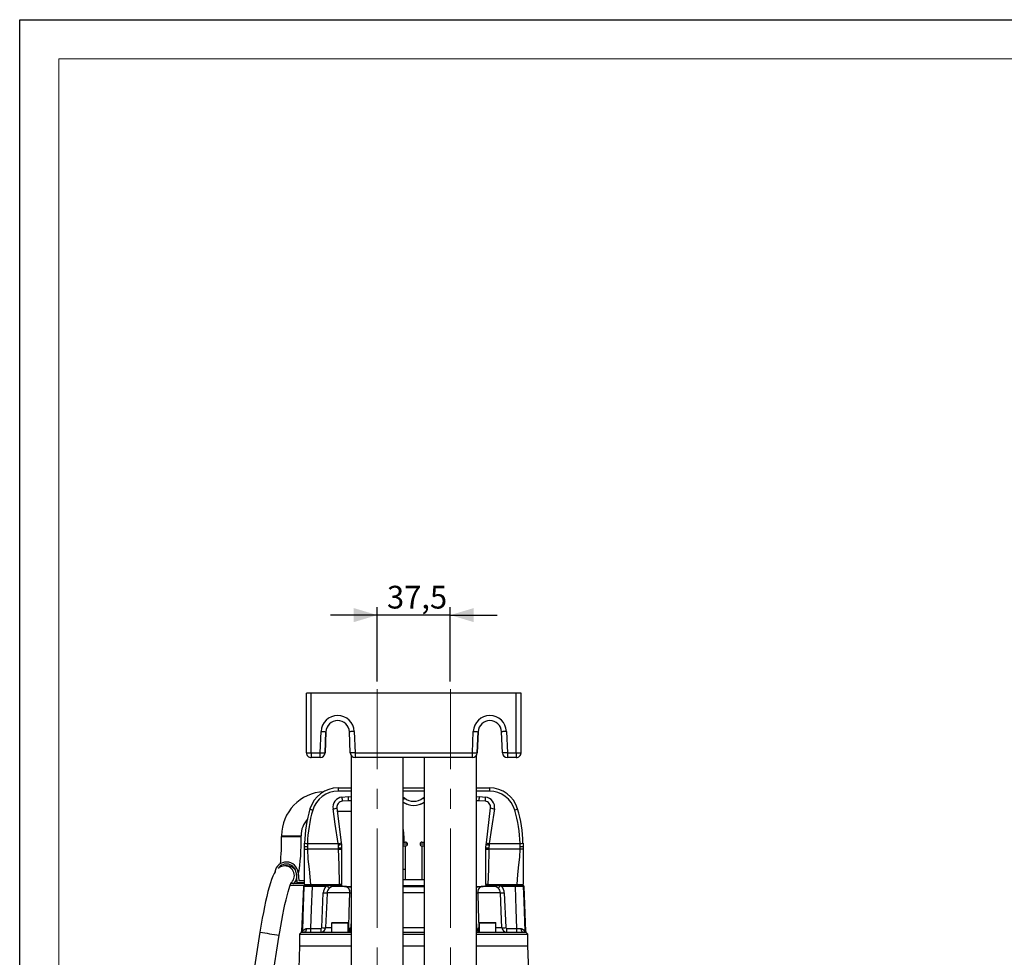
# Model space of a CAD drawing. Units: millimetres. Extents: x 0 to 420, y 0 to 297.
# Drawn here: x 0 to 126, y 177 to 297 of the extents above; entities that cross this region are included whole.
import ezdxf

# ---------------------------------------------------------------- set-up
doc = ezdxf.new("R2010")
doc.units = ezdxf.units.MM
doc.linetypes.add('CENTERX2', pattern=[20.32, 12.7, -2.54, 2.54, -2.54])
doc.layers.add('CARTIGLIO', color=5, linetype='Continuous')
doc.layers.add('TESTO', color=7, linetype='Continuous')
doc.styles.add('SLDTEXTSTYLE1', font='TXT', dxfattribs={"width": 0.7})
doc.dimstyles.new('SLDDIMSTYLE0', dxfattribs={"dimtxt": 2.910417, "dimasz": 3, "dimexe": 0, "dimexo": 0.0625, "dimgap": 0.727604, "dimtad": 1, "dimdec": 1, "dimlfac": 4, "dimrnd": 1e-09, "dimzin": 12, "dimdsep": 46, "dimtxsty": 'SLDTEXTSTYLE1', "dimsah": 1, "dimcen": 0.09, "dimadec": 0, "dimazin": 3, "dimtfac": 1, "dimtdec": 1, "dimtmove": 0, "dimatfit": 0, "dimfxl": 0, "dimfrac": 2, "dimtolj": 1, "dimtzin": 12, "dimarcsym": 0})

# ---------------------------------------------------------------- blocks, each defined once
blk = doc.blocks.new('_D_7')
at = {"layer": 'TESTO'}
for p, q in [((45.8, 212.24), (45.8, 221.74)), ((55.17, 212.24), (55.17, 221.74)), ((45.8, 220.74), (39.8, 220.74)), ((55.17, 220.74), (45.8, 220.74)), ((55.17, 220.74), (61.17, 220.74))]:
    blk.add_line(p, q, dxfattribs=at)
for points in [[(45.8, 220.74), (42.8, 221.64), (42.8, 219.84)], [(55.17, 220.74), (58.17, 219.84), (58.17, 221.64)]]:
    blk.add_solid(points, dxfattribs=at)
at = {"layer": 'TESTO', "insert": (47.05, 224.49), "char_height": 2.91, "attachment_point": 1, "style": 'SLDTEXTSTYLE1'}
blk.add_mtext('37,5', dxfattribs=at)

msp = doc.modelspace()

# ---------------------------------------------------------------- linework, layer by layer
at = {"color": 7, "linetype": 'Continuous', "lineweight": 25}
for p, q in [((36.735, 203.112), (36.735, 210.737)), ((37.36, 210.737), (36.735, 210.737)), ((37.36, 203.112), (37.36, 210.737)), ((63.61, 210.737), (37.36, 210.737)), ((63.61, 203.112), (63.61, 210.737)), ((64.235, 210.737), (63.61, 210.737)), ((64.235, 203.112), (64.235, 210.737)), ((64.235, 209.612), (64.235, 210.737)), ((64.235, 210.737), (64.235, 210.737)), ((64.235, 209.612), (64.235, 209.612)), ((64.235, 203.112), (64.235, 209.612)), ((38.494, 203.112), (38.612, 205.83)), ((39.237, 205.803), (39.118, 203.085)), ((39.118, 203.085), (39.237, 205.803)), ((39.237, 205.803), (39.237, 205.803)), ((42.353, 203.085), (42.234, 205.803)), ((42.858, 205.83), (42.977, 203.112)), ((57.994, 203.112), (58.112, 205.83)), ((58.737, 205.803), (58.618, 203.085)), ((58.618, 203.085), (58.737, 205.803)), ((58.737, 205.803), (58.737, 205.803)), ((61.853, 203.085), (61.734, 205.803)), ((62.358, 205.83), (62.477, 203.112)), ((36.735, 203.112), (37.36, 203.112)), ((37.36, 203.112), (38.494, 203.112)), ((42.977, 203.112), (57.994, 203.112)), ((62.477, 203.112), (63.61, 203.112)), ((63.61, 203.112), (64.235, 203.112)), ((64.235, 203.112), (64.235, 203.112)), ((38.494, 202.487), (37.36, 202.487)), ((38.494, 202.487), (38.494, 202.487)), ((39.118, 203.085), (39.118, 203.085)), ((42.461, 202.76), (42.461, 126.887)), ((57.994, 202.487), (42.977, 202.487)), ((49.136, 121.737), (49.136, 202.487)), ((51.836, 202.487), (51.836, 121.737)), ((57.994, 202.487), (57.994, 202.487)), ((58.511, 126.887), (58.511, 202.761)), ((58.618, 203.085), (58.618, 203.085)), ((63.61, 202.487), (62.477, 202.487)), ((63.61, 202.487), (63.61, 202.487)), ((40.78, 198.612), (40.78, 198.182)), ((40.78, 198.612), (42.461, 198.612)), ((49.136, 198.612), (51.836, 198.612)), ((58.511, 198.612), (60.192, 198.612)), ((60.192, 198.612), (60.192, 198.182)), ((41.279, 197.422), (42.065, 197.484)), ((42.115, 196.953), (41.328, 196.892)), ((42.461, 196.938), (42.115, 196.953)), ((58.857, 196.953), (58.511, 196.938)), ((59.643, 196.892), (58.857, 196.953)), ((58.906, 197.484), (59.692, 197.422)), ((40.642, 196.053), (41.186, 191.582)), ((40.696, 195.612), (42.461, 195.612)), ((59.785, 191.582), (60.329, 196.053)), ((33.555, 192.487), (33.555, 192.362)), ((36.055, 192.362), (36.055, 192.487)), ((49.236, 191.662), (49.236, 192.362)), ((36.486, 191.112), (36.491, 191.546)), ((36.486, 190.739), (36.486, 191.112)), ((36.486, 190.739), (36.861, 190.739)), ((36.486, 186.287), (36.486, 190.739)), ((36.866, 191.481), (36.861, 191.086)), ((36.861, 191.086), (36.861, 190.739)), ((40.861, 190.739), (36.861, 190.739)), ((36.866, 191.481), (40.814, 191.481)), ((40.836, 191.31), (40.814, 191.481)), ((40.861, 190.931), (40.836, 191.31)), ((40.861, 190.739), (40.861, 190.931)), ((40.861, 190.739), (41.236, 190.739)), ((41.186, 191.582), (41.208, 191.398)), ((41.208, 191.398), (41.236, 190.946)), ((41.236, 190.946), (41.236, 190.739)), ((41.236, 190.739), (41.236, 186.237)), ((49.136, 191.662), (49.436, 191.662)), ((49.436, 191.162), (49.136, 191.162)), ((49.436, 186.862), (49.436, 191.162)), ((51.536, 191.662), (51.836, 191.662)), ((51.536, 191.162), (51.536, 186.862)), ((51.836, 191.162), (51.536, 191.162)), ((59.736, 190.946), (59.763, 191.398)), ((59.736, 190.739), (59.736, 190.946)), ((59.736, 190.739), (60.111, 190.739)), ((59.736, 186.237), (59.736, 190.739)), ((59.763, 191.398), (59.785, 191.582)), ((60.135, 191.31), (60.111, 190.931)), ((60.111, 190.931), (60.111, 190.739)), ((64.111, 190.739), (60.111, 190.739)), ((60.158, 191.481), (60.135, 191.31)), ((60.158, 191.481), (64.105, 191.481)), ((64.111, 191.086), (64.105, 191.481)), ((64.111, 190.739), (64.111, 191.086)), ((64.486, 190.739), (64.111, 190.739)), ((64.48, 191.546), (64.486, 191.112)), ((64.486, 191.112), (64.486, 190.739)), ((64.486, 190.739), (64.486, 186.287)), ((34.294, 188.612), (33.95, 188.612)), ((49.436, 186.862), (49.436, 188.162)), ((35.418, 187.721), (35.526, 186.487)), ((35.667, 187.743), (35.755, 186.737)), ((35.755, 186.737), (36.486, 186.737)), ((49.136, 186.862), (51.836, 186.862)), ((36.545, 186.112), (34.645, 186.112)), ((36.486, 186.362), (34.742, 186.362)), ((35.526, 186.487), (36.486, 186.487)), ((36.356, 185.992), (36.123, 180.206)), ((36.488, 186.227), (36.488, 186.237)), ((36.51, 186.487), (36.51, 186.487)), ((36.589, 186.112), (37.457, 186.112)), ((37.235, 186.112), (36.613, 186.112)), ((37.235, 186.112), (37.235, 186.237)), ((37.235, 186.237), (40.985, 186.237)), ((37.457, 186.112), (37.235, 186.112)), ((37.457, 185.992), (37.457, 186.112)), ((37.457, 186.112), (39.232, 186.112)), ((39.232, 185.992), (37.457, 185.992)), ((40.264, 186.112), (39.232, 186.112)), ((39.232, 185.992), (39.232, 186.112)), ((39.232, 186.112), (39.459, 186.112)), ((39.438, 186.016), (39.232, 185.992)), ((39.459, 186.112), (40.264, 186.112)), ((40.264, 186.087), (40.264, 186.112)), ((40.264, 186.112), (41.111, 186.112)), ((40.264, 186.087), (40.264, 185.987)), ((41.111, 186.087), (40.264, 186.087)), ((41.641, 185.987), (40.264, 185.987)), ((40.985, 186.112), (40.985, 186.237)), ((41.111, 186.087), (41.111, 186.112)), ((41.111, 186.112), (41.191, 186.112)), ((41.111, 185.987), (41.111, 186.087)), ((41.266, 186.087), (41.111, 186.087)), ((41.641, 185.987), (42.461, 185.987)), ((49.136, 185.987), (51.836, 185.987)), ((58.511, 185.987), (59.33, 185.987)), ((60.708, 185.987), (59.33, 185.987)), ((59.86, 186.087), (59.705, 186.087)), ((59.78, 186.112), (59.86, 186.112)), ((59.86, 186.112), (59.86, 186.087)), ((59.86, 186.112), (60.708, 186.112)), ((59.86, 186.087), (59.86, 185.987)), ((60.708, 186.087), (59.86, 186.087)), ((59.986, 186.112), (59.986, 186.237)), ((59.986, 186.237), (63.736, 186.237)), ((61.739, 186.112), (60.708, 186.112)), ((60.708, 186.112), (61.512, 186.112)), ((60.708, 186.112), (60.708, 186.087)), ((60.708, 186.087), (60.708, 185.987)), ((61.512, 186.112), (61.739, 186.112)), ((61.739, 185.992), (61.533, 186.016)), ((61.739, 185.992), (61.739, 186.112)), ((61.739, 186.112), (63.515, 186.112)), ((63.515, 185.992), (61.739, 185.992)), ((63.736, 186.112), (63.515, 186.112)), ((63.515, 185.992), (63.515, 186.112)), ((63.515, 186.112), (64.382, 186.112)), ((63.736, 186.112), (63.736, 186.237)), ((64.358, 186.112), (63.736, 186.112)), ((64.483, 186.227), (64.483, 186.237)), ((64.848, 180.206), (64.615, 185.992)), ((38.703, 180.711), (38.895, 185.164)), ((42.296, 185.158), (39.377, 185.158)), ((61.594, 185.158), (58.675, 185.158)), ((62.076, 185.164), (62.268, 180.711)), ((37.266, 180.592), (37.266, 180.112)), ((37.266, 180.592), (38.575, 180.592)), ((38.575, 180.592), (38.575, 180.112)), ((39.965, 181.3), (39.965, 180.112)), ((40.028, 181.362), (42.028, 181.362)), ((42.09, 180.112), (42.09, 181.3)), ((42.212, 180.349), (42.22, 180.583)), ((42.245, 180.584), (42.238, 180.35)), ((42.434, 180.354), (42.461, 181.214)), ((58.511, 181.214), (58.538, 180.354)), ((58.733, 180.35), (58.726, 180.584)), ((58.751, 180.583), (58.759, 180.349)), ((58.881, 181.3), (58.881, 180.112)), ((58.943, 181.362), (60.943, 181.362)), ((61.006, 180.112), (61.006, 181.3)), ((62.396, 180.112), (62.396, 180.592)), ((62.396, 180.592), (63.705, 180.592)), ((63.705, 180.112), (63.705, 180.592)), ((30.783, 180.149), (23.78, 135.703)), ((26.249, 135.314), (33.252, 179.76)), ((36.111, 180.112), (35.861, 179.862)), ((35.861, 179.862), (35.861, 178.362)), ((35.861, 179.862), (42.461, 179.862)), ((36.111, 180.112), (36.251, 180.112)), ((36.251, 180.112), (36.45, 180.112)), ((36.45, 180.112), (40.061, 180.112)), ((40.061, 180.112), (40.587, 180.112)), ((40.587, 180.112), (42.461, 180.112)), ((49.136, 180.112), (51.836, 180.112)), ((49.136, 179.862), (51.836, 179.862)), ((58.511, 180.112), (60.384, 180.112)), ((58.511, 179.862), (65.111, 179.862)), ((60.384, 180.112), (60.91, 180.112)), ((60.91, 180.112), (64.521, 180.112)), ((64.521, 180.112), (64.72, 180.112)), ((64.72, 180.112), (64.861, 180.112)), ((65.111, 179.862), (64.861, 180.112)), ((65.111, 178.362), (65.111, 179.862)), ((35.86, 178.362), (35.54, 168.821)), ((35.86, 178.362), (42.461, 178.362)), ((49.136, 178.362), (51.836, 178.362)), ((58.511, 178.362), (60.827, 178.362)), ((60.827, 178.362), (65.111, 178.362)), ((65.431, 168.821), (65.111, 178.362))]:
    msp.add_line(p, q, dxfattribs=at)
at = {"color": 8, "linetype": 'Continuous', "lineweight": 25}
for p, q in [((42.461, 198.182), (40.78, 198.182)), ((51.836, 198.182), (49.136, 198.182)), ((60.192, 198.182), (58.511, 198.182)), ((42.065, 197.484), (42.461, 197.465)), ((49.136, 197.428), (49.297, 197.319)), ((51.674, 197.319), (51.836, 197.428)), ((58.511, 197.465), (58.906, 197.484)), ((33.555, 192.487), (36.055, 192.487)), ((33.555, 192.362), (36.055, 192.362)), ((49.236, 192.362), (49.136, 192.362)), ((49.686, 191.412), (49.136, 191.412)), ((51.836, 191.412), (51.286, 191.412)), ((49.436, 188.162), (49.136, 188.162)), ((36.465, 185.992), (36.356, 185.992)), ((49.136, 186.112), (51.836, 186.112)), ((64.615, 185.992), (64.506, 185.992)), ((51.836, 185.158), (49.136, 185.158)), ((39.183, 180.705), (39.965, 180.705)), ((42.09, 181.3), (39.965, 181.3)), ((42.09, 180.705), (42.154, 180.705)), ((42.09, 180.618), (42.196, 180.618)), ((42.22, 180.583), (42.09, 180.583)), ((49.136, 180.705), (51.836, 180.705)), ((58.881, 180.583), (58.751, 180.583)), ((58.775, 180.618), (58.881, 180.618)), ((58.817, 180.705), (58.881, 180.705)), ((58.885, 181.3), (58.881, 181.3)), ((61.006, 181.3), (58.885, 181.3)), ((61.006, 180.705), (61.788, 180.705)), ((36.123, 180.206), (36.264, 180.206)), ((42.09, 180.349), (42.212, 180.349)), ((58.759, 180.349), (58.881, 180.349)), ((64.707, 180.206), (64.848, 180.206))]:
    msp.add_line(p, q, dxfattribs=at)
at = {"color": 7, "linetype": 'Continuous', "lineweight": 25, "flags": 128}
for points in [[(38.612, 205.83), (38.734, 205.825), (38.851, 205.82), (38.959, 205.815), (39.054, 205.811), (39.131, 205.807), (39.189, 205.805), (39.225, 205.803), (39.237, 205.803)], [(42.858, 205.83), (42.736, 205.825), (42.619, 205.82), (42.511, 205.815), (42.417, 205.811), (42.339, 205.807), (42.281, 205.805), (42.246, 205.803), (42.234, 205.803)], [(58.112, 205.83), (58.234, 205.825), (58.351, 205.82), (58.459, 205.815), (58.554, 205.811), (58.631, 205.807), (58.689, 205.805), (58.725, 205.803), (58.737, 205.803)], [(62.358, 205.83), (62.236, 205.825), (62.119, 205.82), (62.011, 205.815), (61.917, 205.811), (61.839, 205.807), (61.781, 205.805), (61.746, 205.803), (61.734, 205.803)], [(37.36, 203.112), (37.36, 202.99), (37.36, 202.873), (37.36, 202.765), (37.36, 202.67), (37.36, 202.593), (37.36, 202.535), (37.36, 202.499), (37.36, 202.487)], [(38.494, 203.112), (38.615, 203.107), (38.733, 203.102), (38.841, 203.097), (38.935, 203.093), (39.013, 203.09), (39.071, 203.087), (39.106, 203.086), (39.118, 203.085)], [(38.494, 202.487), (38.494, 202.499), (38.494, 202.535), (38.494, 202.593), (38.494, 202.67), (38.494, 202.765), (38.494, 202.873), (38.494, 202.99), (38.494, 203.112)], [(42.977, 203.112), (42.855, 203.107), (42.738, 203.102), (42.63, 203.097), (42.535, 203.093), (42.458, 203.09), (42.4, 203.087), (42.365, 203.086), (42.353, 203.085)], [(42.977, 203.112), (42.977, 202.99), (42.977, 202.873), (42.977, 202.765), (42.977, 202.67), (42.977, 202.593), (42.977, 202.535), (42.977, 202.499), (42.977, 202.487)], [(57.994, 203.112), (58.115, 203.107), (58.233, 203.102), (58.341, 203.097), (58.435, 203.093), (58.513, 203.09), (58.571, 203.087), (58.606, 203.086), (58.618, 203.085)], [(57.994, 202.487), (57.994, 202.499), (57.994, 202.535), (57.994, 202.593), (57.994, 202.67), (57.994, 202.765), (57.994, 202.873), (57.994, 202.99), (57.994, 203.112)], [(62.477, 203.112), (62.355, 203.107), (62.238, 203.102), (62.13, 203.097), (62.035, 203.093), (61.958, 203.09), (61.9, 203.087), (61.865, 203.086), (61.853, 203.085)], [(62.477, 203.112), (62.477, 202.99), (62.477, 202.873), (62.477, 202.765), (62.477, 202.67), (62.477, 202.593), (62.477, 202.535), (62.477, 202.499), (62.477, 202.487)], [(63.61, 203.112), (63.61, 202.99), (63.61, 202.873), (63.61, 202.765), (63.61, 202.67), (63.61, 202.593), (63.61, 202.535), (63.61, 202.499), (63.61, 202.487)], [(40.814, 191.481), (40.436, 193.966), (40.146, 195.919)], [(60.825, 195.919), (60.447, 193.434), (60.158, 191.481)], [(36.861, 190.739), (36.929, 189.479), (37.073, 188.218), (37.181, 187.228), (37.235, 186.237)], [(40.985, 186.237), (40.91, 188.758), (40.861, 190.739)], [(60.111, 190.739), (60.04, 188.218), (59.986, 186.237)], [(63.736, 186.237), (63.816, 187.498), (63.963, 188.758), (64.066, 189.749), (64.111, 190.739)], [(33.365, 188.557), (33.358, 188.503), (33.353, 188.47)], [(32.73, 187.899), (32.712, 187.874), (32.58, 187.644), (32.414, 187.28), (32.261, 186.87), (32.116, 186.427), (31.962, 185.898), (31.81, 185.326), (31.66, 184.712), (31.511, 184.057), (31.364, 183.366), (31.22, 182.645), (31.08, 181.901), (30.945, 181.139), (30.817, 180.369), (30.783, 180.149)], [(33.252, 179.76), (33.315, 180.153), (33.44, 180.896), (33.571, 181.626), (33.706, 182.335), (33.844, 183.015), (33.983, 183.658), (34.121, 184.256), (34.256, 184.8), (34.386, 185.285), (34.509, 185.701), (34.62, 186.041), (34.705, 186.275), (34.77, 186.43), (34.808, 186.509), (34.814, 186.52)], [(36.264, 180.206), (36.329, 182.109), (36.465, 185.992)], [(36.486, 186.287), (36.486, 186.287), (36.488, 186.237)], [(37.457, 185.992), (37.354, 183.084), (37.266, 180.592)], [(40.264, 186.087), (40.014, 186.082), (39.438, 186.016)], [(59.33, 185.987), (59.076, 185.939), (58.857, 185.776), (58.742, 185.575), (58.69, 185.382), (58.676, 185.247), (58.675, 185.158)], [(61.533, 186.016), (61.286, 186.057), (60.708, 186.087)], [(63.705, 180.592), (63.617, 183.084), (63.515, 185.992)], [(64.483, 186.237), (64.486, 186.287), (64.486, 186.287)], [(64.506, 185.992), (64.572, 184.115), (64.707, 180.206)], [(39.377, 185.158), (39.334, 184.16), (39.183, 180.705)], [(42.154, 180.705), (42.218, 182.702), (42.296, 185.158)], [(58.675, 185.158), (58.739, 183.161), (58.817, 180.705)], [(61.788, 180.705), (61.744, 181.703), (61.594, 185.158)], [(36.264, 180.206), (36.264, 180.206), (36.275, 180.219), (36.285, 180.238), (36.418, 180.438), (36.603, 180.564), (36.722, 180.586)], [(36.722, 180.586), (36.714, 180.492), (36.697, 180.403), (36.671, 180.321), (36.637, 180.25), (36.597, 180.191), (36.551, 180.148), (36.501, 180.121), (36.45, 180.112)], [(36.722, 180.586), (36.936, 180.588), (37.266, 180.592)], [(64.521, 180.112), (64.47, 180.121), (64.42, 180.148), (64.374, 180.191), (64.334, 180.25), (64.3, 180.321), (64.274, 180.403), (64.257, 180.492), (64.249, 180.586)], [(64.249, 180.586), (64.369, 180.564), (64.553, 180.438), (64.686, 180.238), (64.701, 180.211), (64.707, 180.206)], [(42.238, 180.35), (42.404, 180.352), (42.434, 180.354)], [(58.538, 180.354), (58.613, 180.351), (58.733, 180.35)]]:
    msp.add_lwpolyline(points, dxfattribs=at)
at = {"color": 8, "linetype": 'Continuous', "lineweight": 25, "flags": 128}
for points in [[(49.297, 197.319), (49.16, 197.161), (49.136, 197.135)], [(51.674, 197.319), (51.811, 197.161), (51.836, 197.135)], [(49.136, 185.967), (50.706, 185.998), (51.836, 185.963)]]:
    msp.add_lwpolyline(points, dxfattribs=at)
at = {"color": 7, "linetype": 'Continuous', "lineweight": 25}
for centre, radius, start, end in [((40.735, 205.737), 2.125, 2.5, 177.5), ((40.735, 205.737), 1.5, 2.5, 177.5), ((40.735, 205.737), 1.5, 90, 177.5), ((60.235, 205.737), 2.125, 2.5, 177.5), ((60.235, 205.737), 1.5, 2.5, 177.5), ((60.235, 205.737), 1.5, 90, 177.5), ((37.36, 203.112), 0.625, 179.99626, 270), ((63.61, 203.112), 0.625, 270, 0.00374), ((63.61, 203.112), 0.625, 270, 0.00374), ((38.494, 203.112), 0.625, 270, 357.5), ((38.494, 203.112), 0.625, 270, 357.5), ((42.977, 203.112), 0.625, 182.5, 270), ((57.994, 203.112), 0.625, 270, 357.5), ((57.994, 203.112), 0.625, 270, 357.5), ((62.477, 203.112), 0.625, 182.5, 270), ((39.16, 192.503), 5.606, 92.16404, 180.16302), ((40.78, 194.862), 3.75, 90, 163.49089), ((40.78, 194.807), 3.375, 90, 163.49089), ((60.192, 194.862), 3.75, 16.50911, 90), ((60.192, 194.807), 3.375, 16.50911, 90), ((41.419, 196.138), 1.291, 96.2017, 189.77943), ((41.387, 196.144), 0.75, 94.5, 186.92878), ((51.943, 198.141), 10.689, 183.85483, 186.71023), ((52.73, 198.202), 10.689, 183.85483, 186.71023), ((50.486, 198.617), 2.266, 233.4332, 306.56676), ((50.486, 198.77), 1.875, 230.66737, 309.33263), ((48.241, 198.202), 10.689, 353.28977, 356.14517), ((49.028, 198.141), 10.689, 353.28977, 356.14517), ((59.584, 196.144), 0.75, 353.07122, 85.5), ((59.553, 196.138), 1.291, 350.22057, 83.7983), ((53.432, 191.112), 16.946, 163.49089, 178.53242), ((53.432, 191.057), 16.571, 163.49089, 178.53242), ((37.658, 196.499), 0.742, 230.30073, 261.1385), ((40.16, 196.851), 0.932, 269.15276, 301.16835), ((50.486, 198.862), 2.5, 240.31009, 248.98791), ((50.486, 198.862), 2.5, 291.01209, 299.68991), ((60.811, 196.851), 0.932, 238.83165, 270.84724), ((63.313, 196.499), 0.742, 278.8615, 309.69927), ((47.539, 191.057), 16.571, 1.46758, 16.50911), ((47.539, 191.112), 16.946, 1.46758, 16.50911), ((39.02, 192.546), 2.966, 136.37634, 181.13315), ((44.577, 192.466), 4.659, 358.7248, 11.96055), ((-0.53, 192.096), 34.085, 354.55966, 0.44771), ((10.835, 191.716), 25.228, 350.20231, 1.46761), ((36.767, 192.457), 1.374, 258.16874, 273.89369), ((36.791, 192.16), 0.683, 243.96245, 276.29528), ((40.824, 192.18), 0.699, 269.15276, 301.16835), ((40.824, 192.189), 0.879, 270.74275, 295.871), ((40.954, 193.383), 2.454, 267.81349, 276.58535), ((49.436, 191.412), 0.25, 0, 90), ((49.436, 191.412), 0.25, 270, 0), ((51.536, 191.412), 0.25, 90, 180), ((51.536, 191.412), 0.25, 180, 270), ((60.017, 193.383), 2.454, 263.41465, 272.18651), ((60.147, 192.189), 0.879, 244.129, 269.25725), ((60.147, 192.18), 0.699, 238.83165, 270.84724), ((64.18, 192.16), 0.683, 263.70472, 296.03755), ((64.204, 192.457), 1.374, 266.10631, 281.83126), ((34.173, 187.612), 1.5, 5, 171.4684), ((34.173, 187.612), 1.25, 5, 147.27702), ((33.937, 187.341), 1.271, 89.4032, 123.7899), ((34.366, 187.402), 1.247, 303.53468, 334.59508), ((36.481, 185.987), 0.125, 90, 177.7), ((36.589, 185.988), 0.124, 90.21156, 177.9334), ((36.961, 117.44), 68.554, 89.58568, 90.41432), ((36.613, 186.237), 0.125, 179.96149, 269.90413), ((36.843, 298.131), 111.894, 269.81842, 270.20077), ((36.613, 186.237), 0.125, 184.74112, 270), ((40.228, 185.105), 1.333, 138.27474, 177.44731), ((40.209, 185.122), 0.833, 129.83273, 177.50039), ((39.58, 186.035), 0.143, 147.39492, 187.61288), ((43.005, 189.104), 4.718, 220.88656, 225.12042), ((40.267, 185.1), 0.887, 90.23407, 131.80718), ((41.11, 160.784), 25.454, 89.71833, 90.28167), ((41.111, 186.237), 0.125, 270, 0), ((41.191, 185.987), 0.125, 53.1301, 90), ((41.566, 186.487), 0.5, 233.1301, 270), ((41.571, 185.259), 0.732, 352.06869, 84.49389), ((59.405, 186.487), 0.5, 270, 306.8699), ((59.78, 185.987), 0.125, 90, 126.8699), ((59.861, 152.936), 33.302, 89.78471, 90.21529), ((59.861, 186.237), 0.125, 180, 270), ((60.708, 185.111), 0.876, 47.91223, 90.04652), ((57.966, 189.104), 4.718, 314.87958, 319.11344), ((60.756, 185.119), 0.839, 2.67841, 49.98847), ((61.391, 186.035), 0.143, 352.38712, 32.60508), ((60.739, 185.103), 1.338, 2.6151, 41.66284), ((64.01, 125.436), 60.559, 89.53097, 90.46903), ((64.131, 314.175), 127.938, 269.82321, 270.15761), ((64.358, 186.237), 0.125, 270.09587, 0.03851), ((64.358, 186.237), 0.125, 270, 355.25888), ((64.382, 185.988), 0.124, 2.0666, 89.78844), ((64.49, 185.987), 0.125, 2.3, 90), ((39.202, 190.355), 5.199, 266.61899, 271.92947), ((61.769, 190.355), 5.199, 268.07053, 273.38101), ((38.578, 180.718), 0.126, 268.65974, 356.74399), ((38.568, 180.728), 0.616, 270.62786, 357.80332), ((39.01, 185.982), 5.281, 266.66504, 271.8794), ((40.028, 181.3), 0.0625, 90, 180), ((42.028, 181.3), 0.0625, 0, 90), ((40.998, 179.243), 1.863, 49.17511, 51.66801), ((40.967, 180.069), 1.346, 24.05751, 28.15802), ((41.938, 180.79), 0.31, 326.32816, 333.76054), ((42.181, 180.582), 0.0392, 1.94313, 66.49906), ((42.158, 180.588), 0.0874, 357.34344, 48.05007), ((42.204, 182.241), 1.657, 270.54196, 271.42092), ((58.812, 180.588), 0.0865, 131.69386, 182.91263), ((58.767, 182.241), 1.657, 268.57908, 269.45804), ((58.79, 180.583), 0.0385, 112.82244, 178.73536), ((59.973, 179.243), 1.863, 128.33199, 130.82489), ((59.033, 180.79), 0.31, 206.23946, 213.67184), ((60, 180.071), 1.342, 151.83525, 155.94922), ((58.943, 181.3), 0.0625, 90, 180), ((60.943, 181.3), 0.0625, 0, 90), ((61.961, 185.982), 5.281, 268.1206, 273.33496), ((62.403, 180.728), 0.616, 182.16418, 269.40464), ((62.394, 180.719), 0.127, 183.64886, 270.9474), ((64.473, 223.824), 43.239, 268.98115, 269.70302), ((35.624, 180.226), 0.5, 346.80776, 357.7), ((35.759, 180.226), 0.505, 346.93367, 357.72358), ((42.184, 180.362), 0.25, 270, 358.2), ((42.197, 182.007), 1.658, 270.54129, 271.41992), ((58.787, 180.362), 0.25, 181.8, 270), ((58.774, 182.007), 1.658, 268.58008, 269.45871), ((65.212, 180.226), 0.505, 182.27642, 193.06633), ((65.347, 180.226), 0.5, 182.3, 193.19224)]:
    msp.add_arc(centre, radius, start, end, dxfattribs=at)
at = {"color": 8, "linetype": 'Continuous', "lineweight": 25}
for centre, radius, start, end in [((49.293, 196.777), 0.0982, 241.97944, 292.97443), ((51.678, 196.777), 0.0982, 247.01606, 298.02014), ((33.944, 187.362), 1.251, 306.96789, 89.94473), ((34.293, 187.37), 1.242, 31.02995, 89.94759), ((34.288, 187.36), 1.249, 307.03419, 342.85407), ((41.68, 183.906), 2.081, 67.96439, 91.05165), ((50.463, 151.915), 34.071, 87.691, 92.23261), ((59.281, 183.971), 2.017, 88.61297, 112.45579), ((42.252, 190.076), 4.918, 270.51464, 272.43328), ((58.719, 190.076), 4.918, 267.56672, 269.48536), ((36.814, 210.398), 30.845, 258.72358, 263.36876), ((41.991, 180.347), 0.247, 293.73577, 0.608), ((41.959, 180.341), 0.254, 301.28496, 1.83064), ((58.98, 180.347), 0.247, 179.392, 246.26423), ((59, 180.334), 0.242, 176.45143, 240.43298)]:
    msp.add_arc(centre, radius, start, end, dxfattribs=at)
for centre, major_axis, start_param, end_param in [((43.184, 180.362), (0.751, 0.008), 3.1411549, 3.4106098), ((57.787, 180.362), (0.751, -0.008), 6.0141682, 6.2836231)]:
    msp.add_ellipse(centre, major_axis=major_axis, ratio=0.0104467, start_param=start_param, end_param=end_param, dxfattribs=at)
at = {"layer": 'CARTIGLIO'}
for p, q in [((0, 0), (0, 297)), ((0, 297), (420, 297))]:
    msp.add_line(p, q, dxfattribs=at)
at = {"layer": 'CARTIGLIO', "color": 7, "linetype": 'Continuous', "lineweight": 18}
for p in [(415, 292), (5, 5)]:
    msp.add_line(p, (5, 292), dxfattribs=at)
at = {"layer": 'TESTO', "linetype": 'CENTERX2', "lineweight": 18}
for p, q in [((45.798, 119.737), (45.798, 211.237)), ((55.173, 119.737), (55.173, 211.237))]:
    msp.add_line(p, q, dxfattribs=at)

# ---------------------------------------------------------------- dimensions: what is measured, and where the dimension line sits
at = {"layer": 'TESTO'}
dim = msp.add_linear_dim(base=(45.798, 220.737), p1=(55.173, 211.237), p2=(45.798, 211.237), dimstyle='SLDDIMSTYLE0', dxfattribs=at)
dim.commit()
dim.dimension.update_dxf_attribs({"geometry": '_D_7', "text_midpoint": (50.486, 220.737), "dimtype": 160})

doc.saveas('drawing.dxf')
